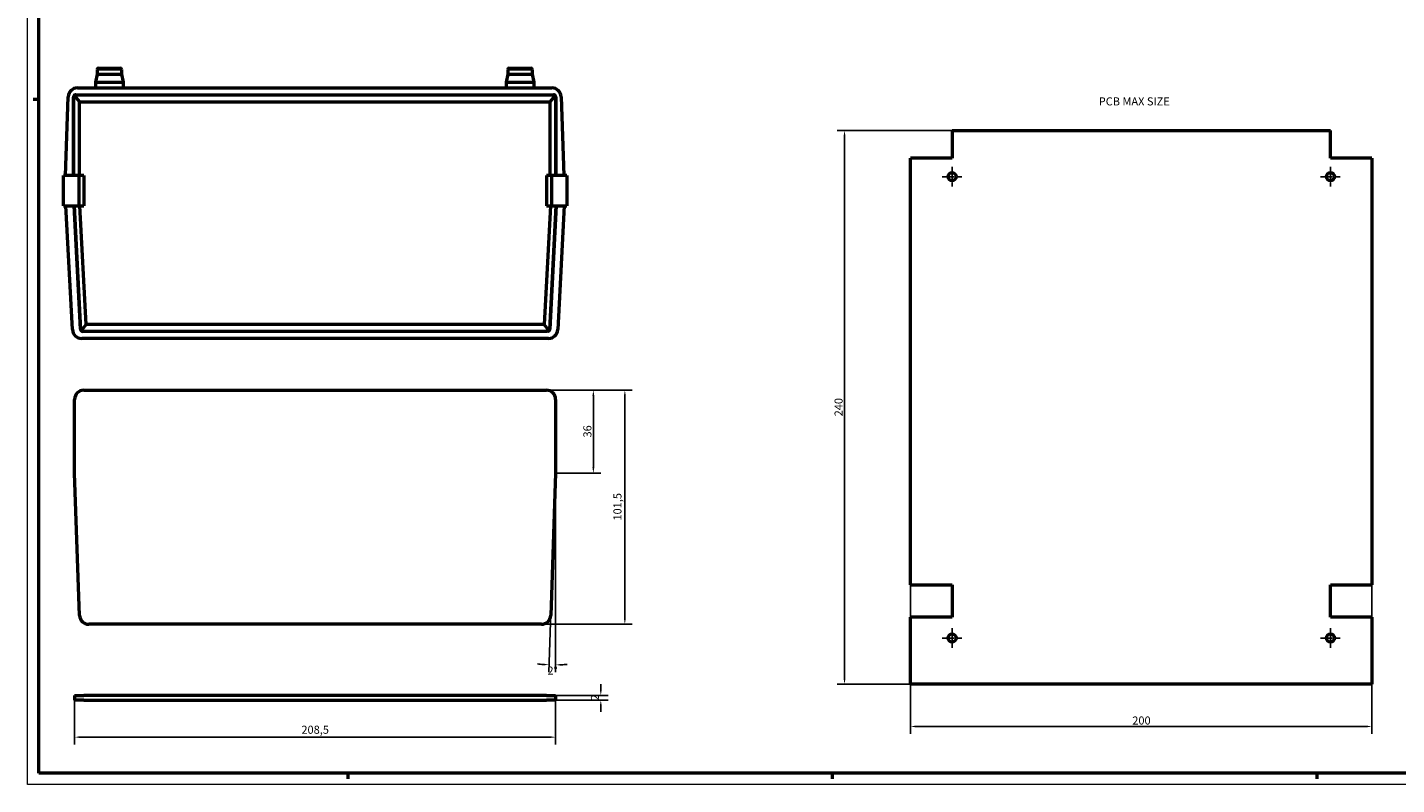
# Model space of a CAD drawing. Extents: x 0 to 1189, y 0 to 841.
# Drawn here: x 0 to 593, y 0 to 328 of the extents above; entities that cross this region are included whole.
import ezdxf

# ---------------------------------------------------------------- set-up
doc = ezdxf.new("R2010")
doc.units = 0
doc.linetypes.add('CHAIN', pattern=[0.3543, 0.2362, -0.0295, 0.0591, -0.0295])
doc.layers.get('0').update_dxf_attribs({"lineweight": 25})
for name, color, linetype, lineweight in [('Centro(ISO)', 179, 'CHAIN', 25), ('Geometria schizzo(ISO)', 7, 'Continuous', 50), ('Quote(ISO)', 7, 'Continuous', 25), ('Simboli(ISO)', 7, 'Continuous', 25), ('Spigoli tangenti visibili(ISO)', 251, 'Continuous', 30), ('Spigoli visibili(ISO)', 7, 'Continuous', 50)]:
    doc.layers.add(name, color=color, linetype=linetype, lineweight=lineweight)
doc.styles.add('DEFAULT-ISO~0', font='ARIAL.TTF')
doc.styles.add('Tabella-ISO', font='ARIAL.TTF')
doc.dimstyles.new('DEFAULT-ISO-Metodo 1b', dxfattribs={"dimtxt": 3.5, "dimasz": 2.5, "dimexe": 3.175, "dimexo": 0, "dimgap": 0.762, "dimtad": 1, "dimtoh": 1, "dimrnd": 1e-08, "dimtxsty": 'DEFAULT-ISO~0', "dimcen": 0.09, "dimdle": 10, "dimclrd": 2, "dimclre": 2, "dimclrt": 6, "dimazin": 2, "dimtfac": 0.714286, "dimtofl": 0, "dimtmove": 0, "dimatfit": 3, "dimfxl": 0, "dimtolj": 1, "dimlwd": 25, "dimlwe": 25, "dimarcsym": 0})

# ---------------------------------------------------------------- blocks, each defined once
blk = doc.blocks.new('Bordi A0')
at = {"layer": 'Geometria schizzo(ISO)', "color": 4, "lineweight": 18}
for p, q in [((0, 0), (0, 841)), ((1189, 0), (0, 0))]:
    blk.add_line(p, q, dxfattribs=at)
at = {"layer": 'Geometria schizzo(ISO)'}
for p, q in [((5, 5), (5, 836)), ((5, 297), (2.5, 297)), ((1184, 5), (5, 5)), ((139, 2.5), (139, 5)), ((349, 2.5), (349, 5)), ((559, 2.5), (559, 5))]:
    blk.add_line(p, q, dxfattribs=at)
blk = doc.blocks.new('*D9')
at = {"layer": 'Defpoints', "color": 0, "linetype": 'Continuous'}
for p in [(354.19, 283.56), (400.81, 283.56), (382.81, 43.56)]:
    blk.add_point(p, dxfattribs=at)
at = {"layer": 'Quote(ISO)', "color": 2, "linetype": 'Continuous', "lineweight": 25}
for p, q in [((400.81, 283.56), (351.02, 283.56)), ((354.19, 46.06), (354.19, 281.06)), ((382.81, 43.56), (351.02, 43.56))]:
    blk.add_line(p, q, dxfattribs=at)
at = {"layer": 'Quote(ISO)', "color": 2, "linetype": 'Continuous'}
for points in [[(353.78, 281.06), (354.61, 281.06), (354.19, 283.56)], [(353.78, 46.06), (354.61, 46.06), (354.19, 43.56)]]:
    blk.add_solid(points, dxfattribs=at)
at = {"layer": 'Quote(ISO)', "color": 6, "linetype": 'Continuous', "lineweight": 25, "insert": (349.86, 159.67), "char_height": 3.5, "attachment_point": 1, "rotation": 90, "style": 'DEFAULT-ISO~0'}
blk.add_mtext('\\A1;240', dxfattribs=at)
blk = doc.blocks.new('*D10')
at = {"layer": 'Defpoints', "color": 0, "linetype": 'Continuous'}
for p in [(382.81, 145.1), (582.81, 145.1), (582.81, 25.21)]:
    blk.add_point(p, dxfattribs=at)
at = {"layer": 'Quote(ISO)', "color": 2, "linetype": 'Continuous', "lineweight": 25}
for p, q in [((382.81, 145.1), (382.81, 22.04)), ((582.81, 145.1), (582.81, 22.04)), ((385.31, 25.21), (580.31, 25.21))]:
    blk.add_line(p, q, dxfattribs=at)
at = {"layer": 'Quote(ISO)', "color": 2, "linetype": 'Continuous'}
for points in [[(385.31, 25.63), (385.31, 24.8), (382.81, 25.21)], [(580.31, 25.63), (580.31, 24.8), (582.81, 25.21)]]:
    blk.add_solid(points, dxfattribs=at)
at = {"layer": 'Quote(ISO)', "color": 6, "linetype": 'Continuous', "lineweight": 25, "insert": (478.92, 29.55), "char_height": 3.5, "attachment_point": 1, "style": 'DEFAULT-ISO~0'}
blk.add_mtext('\\A1;200', dxfattribs=at)
blk = doc.blocks.new('*D61')
at = {"layer": 'Defpoints', "color": 0, "linetype": 'Continuous'}
for p in [(20.47, 36.58), (228.97, 36.58), (228.97, 20.58)]:
    blk.add_point(p, dxfattribs=at)
at = {"layer": 'Quote(ISO)', "color": 2, "linetype": 'Continuous', "lineweight": 25}
for p, q in [((20.47, 36.58), (20.47, 17.41)), ((228.97, 36.58), (228.97, 17.41)), ((22.97, 20.58), (226.47, 20.58))]:
    blk.add_line(p, q, dxfattribs=at)
at = {"layer": 'Quote(ISO)', "color": 2, "linetype": 'Continuous'}
for points in [[(22.97, 21), (22.97, 20.17), (20.47, 20.58)], [(226.47, 21), (226.47, 20.17), (228.97, 20.58)]]:
    blk.add_solid(points, dxfattribs=at)
at = {"layer": 'Quote(ISO)', "color": 6, "linetype": 'Continuous', "lineweight": 25, "insert": (118.78, 25.55), "char_height": 3.5, "attachment_point": 1, "style": 'DEFAULT-ISO~0'}
blk.add_mtext('\\A1;208,5', dxfattribs=at)
blk = doc.blocks.new('*D62')
at = {"layer": 'Defpoints', "color": 0, "linetype": 'Continuous'}
for p in [(226.97, 38.58), (226.97, 36.58), (248.55, 38.58)]:
    blk.add_point(p, dxfattribs=at)
at = {"layer": 'Quote(ISO)', "color": 2, "linetype": 'Continuous', "lineweight": 25}
for p, q in [((248.55, 41.08), (248.55, 43.58)), ((226.97, 38.58), (251.72, 38.58)), ((226.97, 36.58), (251.72, 36.58)), ((248.55, 34.08), (248.55, 31.58))]:
    blk.add_line(p, q, dxfattribs=at)
at = {"layer": 'Quote(ISO)', "color": 2, "linetype": 'Continuous'}
for points in [[(248.13, 41.08), (248.96, 41.08), (248.55, 38.58)], [(248.13, 34.08), (248.96, 34.08), (248.55, 36.58)]]:
    blk.add_solid(points, dxfattribs=at)
at = {"layer": 'Quote(ISO)', "color": 6, "linetype": 'Continuous', "lineweight": 25, "insert": (244.27, 36.42), "char_height": 3.5, "attachment_point": 1, "rotation": 90, "style": 'DEFAULT-ISO~0'}
blk.add_mtext('\\A1;2', dxfattribs=at)
blk = doc.blocks.new('*D63')
at = {"layer": 'Defpoints', "color": 0, "linetype": 'Continuous'}
for p in [(224.97, 171), (258.97, 171), (222.82, 69.5)]:
    blk.add_point(p, dxfattribs=at)
at = {"layer": 'Quote(ISO)', "color": 2, "linetype": 'Continuous', "lineweight": 25}
for p, q in [((224.97, 171), (262.15, 171)), ((258.97, 72), (258.97, 168.5)), ((222.82, 69.5), (262.15, 69.5))]:
    blk.add_line(p, q, dxfattribs=at)
at = {"layer": 'Quote(ISO)', "color": 2, "linetype": 'Continuous'}
for points in [[(258.56, 168.5), (259.39, 168.5), (258.97, 171)], [(258.56, 72), (259.39, 72), (258.97, 69.5)]]:
    blk.add_solid(points, dxfattribs=at)
at = {"layer": 'Quote(ISO)', "color": 6, "linetype": 'Continuous', "lineweight": 25, "insert": (254.01, 114.49), "char_height": 3.5, "attachment_point": 1, "rotation": 90, "style": 'DEFAULT-ISO~0'}
blk.add_mtext('\\A1;101,5', dxfattribs=at)
blk = doc.blocks.new('*D64')
at = {"layer": 'Defpoints', "color": 0, "linetype": 'Continuous'}
for p in [(228.97, 135), (228.97, 134.99), (228.97, 134.99), (227.04, 51.95)]:
    blk.add_point(p, dxfattribs=at)
at = {"layer": 'Quote(ISO)', "color": 2, "linetype": 'Continuous', "lineweight": 25}
for q in [(225.96, 48.8), (228.97, 48.75)]:
    blk.add_line((228.97, 134.99), q, dxfattribs=at)
for start, end in [(264.55142, 266.27571), (271.72429, 273.44858)]:
    blk.add_arc((228.97, 135), 83.07, start, end, dxfattribs=at)
at = {"layer": 'Quote(ISO)', "color": 2, "linetype": 'Continuous'}
for points in [[(223.6, 52.51), (223.56, 51.68), (226.08, 51.97)], [(231.48, 51.54), (231.47, 52.38), (228.97, 51.92)]]:
    blk.add_solid(points, dxfattribs=at)
at = {"layer": 'Quote(ISO)', "color": 6, "linetype": 'Continuous', "lineweight": 25, "insert": (225.42, 51.17), "char_height": 3.5, "attachment_point": 1, "style": 'DEFAULT-ISO~0'}
blk.add_mtext('\\A1;2°', dxfattribs=at)
blk = doc.blocks.new('*D65')
at = {"layer": 'Defpoints', "color": 0, "linetype": 'Continuous'}
for p in [(224.97, 171), (228.97, 135), (245.32, 135)]:
    blk.add_point(p, dxfattribs=at)
at = {"layer": 'Quote(ISO)', "color": 2, "linetype": 'Continuous', "lineweight": 25}
for p, q in [((224.97, 171), (248.49, 171)), ((245.32, 168.5), (245.32, 137.5)), ((228.97, 135), (248.49, 135))]:
    blk.add_line(p, q, dxfattribs=at)
at = {"layer": 'Quote(ISO)', "color": 2, "linetype": 'Continuous'}
for points in [[(244.9, 168.5), (245.73, 168.5), (245.32, 171)], [(244.9, 137.5), (245.73, 137.5), (245.32, 135)]]:
    blk.add_solid(points, dxfattribs=at)
at = {"layer": 'Quote(ISO)', "color": 6, "linetype": 'Continuous', "lineweight": 25, "insert": (240.98, 150.49), "char_height": 3.5, "attachment_point": 1, "rotation": 90, "style": 'DEFAULT-ISO~0'}
blk.add_mtext('\\A1;36', dxfattribs=at)

msp = doc.modelspace()

# ---------------------------------------------------------------- linework, layer by layer
at = {"layer": 'Centro(ISO)', "linetype": 'CHAIN', "ltscale": 9.445163}
for p, q in [((400.809, 267.81), (400.809, 259.31)), ((564.809, 267.81), (564.809, 259.31)), ((405.059, 263.56), (396.559, 263.56)), ((569.059, 263.56), (560.559, 263.56)), ((400.809, 67.81), (400.809, 59.31)), ((564.809, 67.81), (564.809, 59.31)), ((405.059, 63.56), (396.559, 63.56)), ((569.059, 63.56), (560.559, 63.56))]:
    msp.add_line(p, q, dxfattribs=at)
at = {"layer": 'Spigoli tangenti visibili(ISO)'}
for p, q in [((30.34, 310.065), (40.71, 310.065)), ((208.34, 310.065), (218.71, 310.065))]:
    msp.add_line(p, q, dxfattribs=at)
at = {"layer": 'Spigoli visibili(ISO)'}
for p, q in [((30.275, 310.065), (30.275, 308.065)), ((30.775, 310.565), (40.275, 310.565)), ((40.775, 310.065), (40.775, 308.065)), ((208.275, 310.065), (208.275, 308.065)), ((208.775, 310.565), (218.275, 310.565)), ((218.775, 310.065), (218.775, 308.065)), ((30.275, 308.065), (29.525, 304.565)), ((29.525, 304.565), (41.525, 304.565)), ((29.525, 304.565), (29.525, 302.065)), ((30.275, 308.065), (40.775, 308.065)), ((40.775, 308.065), (41.525, 304.565)), ((41.525, 304.565), (41.525, 302.065)), ((208.275, 308.065), (207.525, 304.565)), ((207.525, 304.565), (219.525, 304.565)), ((207.525, 304.565), (207.525, 302.065)), ((208.275, 308.065), (218.775, 308.065)), ((218.775, 308.065), (219.525, 304.565)), ((219.525, 304.565), (219.525, 302.065)), ((16.525, 264.065), (17.717, 298.205)), ((20.025, 264.065), (20.025, 298.065)), ((20.029, 298.151), (20.029, 264.065)), ((20.295, 298.749), (22.529, 296.086)), ((21.025, 299.065), (228.025, 299.065)), ((21.715, 302.065), (227.335, 302.065)), ((228.755, 298.749), (226.521, 296.086)), ((229.021, 264.065), (229.021, 298.151)), ((229.025, 298.065), (229.025, 264.065)), ((231.333, 298.205), (232.525, 264.065)), ((22.529, 264.065), (22.529, 296.086)), ((22.529, 296.065), (226.521, 296.065)), ((226.521, 296.086), (226.521, 264.065)), ((22.325, 264.065), (15.625, 264.065)), ((15.625, 250.865), (15.625, 264.065)), ((24.425, 264.065), (22.325, 264.065)), ((22.325, 264.065), (22.325, 250.865)), ((24.425, 264.065), (24.425, 250.865)), ((225.025, 264.065), (225.025, 250.865)), ((227.125, 264.065), (225.025, 264.065)), ((233.825, 264.065), (227.125, 264.065)), ((227.125, 264.065), (227.125, 250.865)), ((233.825, 264.065), (233.825, 250.865)), ((15.625, 250.865), (22.325, 250.865)), ((19.535, 197.256), (16.725, 250.865)), ((23.026, 197.413), (20.225, 250.865)), ((20.23, 250.865), (23.036, 197.316)), ((22.325, 250.865), (24.425, 250.865)), ((25.428, 199.447), (22.733, 250.865)), ((226.717, 250.865), (224.022, 199.447)), ((225.025, 250.865), (227.125, 250.865)), ((226.414, 197.316), (229.22, 250.865)), ((229.225, 250.865), (226.424, 197.413)), ((227.125, 250.865), (233.825, 250.865)), ((232.725, 250.865), (229.915, 197.256)), ((23.314, 196.762), (25.428, 199.447)), ((225.425, 196.465), (24.025, 196.465)), ((224.023, 199.465), (25.427, 199.465)), ((226.136, 196.762), (224.022, 199.447)), ((225.921, 193.465), (23.529, 193.465)), ((20.475, 134.998), (20.475, 166.998)), ((24.475, 170.998), (224.975, 170.998)), ((228.975, 166.998), (228.975, 134.998)), ((22.627, 73.359), (20.475, 134.998)), ((228.975, 134.998), (226.822, 73.359)), ((222.825, 69.498), (26.625, 69.498)), ((20.475, 38.583), (20.475, 36.583)), ((20.475, 38.583), (24.475, 38.583)), ((24.475, 36.583), (20.475, 36.583)), ((224.975, 38.583), (24.475, 38.583)), ((24.475, 36.583), (224.975, 36.583)), ((224.975, 38.583), (228.975, 38.583)), ((228.975, 36.583), (224.975, 36.583)), ((228.975, 38.583), (228.975, 36.583))]:
    msp.add_line(p, q, dxfattribs=at)
at = {"layer": 'Spigoli visibili(ISO)', "color": 5}
for p, q in [((400.809, 283.56), (400.809, 271.56)), ((400.809, 283.56), (564.809, 283.56)), ((564.809, 271.56), (564.809, 283.56)), ((400.809, 271.56), (382.809, 271.56)), ((382.809, 86.56), (382.809, 271.56)), ((582.809, 271.56), (564.809, 271.56)), ((582.809, 271.56), (582.809, 86.56)), ((382.809, 86.56), (400.809, 86.56)), ((400.809, 86.56), (400.809, 72.56)), ((564.809, 72.56), (564.809, 86.56)), ((564.809, 86.56), (582.809, 86.56)), ((400.809, 72.56), (382.809, 72.56)), ((382.809, 43.56), (382.809, 72.56)), ((582.809, 72.56), (564.809, 72.56)), ((582.809, 72.56), (582.809, 43.56)), ((582.809, 43.56), (382.809, 43.56))]:
    msp.add_line(p, q, dxfattribs=at)
for centre in [(400.809, 263.56), (564.809, 263.56), (400.809, 63.56), (564.809, 63.56)]:
    msp.add_circle(centre, 1.75, dxfattribs=at)
at = {"layer": 'Spigoli visibili(ISO)'}
for centre, radius, start, end in [((30.775, 310.065), 0.5, 90, 180), ((40.275, 310.065), 0.5, 0, 90), ((208.775, 310.065), 0.5, 90, 180), ((218.275, 310.065), 0.5, 0, 90), ((21.715, 298.065), 4, 90, 178), ((21.025, 298.065), 1, 90, 180), ((227.335, 298.065), 4, 2, 90), ((228.025, 298.065), 1, 0, 90), ((23.529, 197.465), 4, 183, 270), ((24.025, 197.465), 1, 183, 270), ((225.425, 197.465), 1, 270, 357), ((225.921, 197.465), 4, 270, 357), ((24.475, 166.998), 4, 90, 180), ((224.975, 166.998), 4, 0, 90), ((26.625, 73.498), 4, 182, 270), ((222.825, 73.498), 4, 270, 358)]:
    msp.add_arc(centre, radius, start, end, dxfattribs=at)

# ---------------------------------------------------------------- block references
msp.add_blockref('Bordi A0', (0, 0))

# ---------------------------------------------------------------- texts
at = {"layer": 'Simboli(ISO)', "color": 7, "insert": (464.384, 297.966), "char_height": 3.5, "width": 34.24238, "attachment_point": 1, "style": 'Tabella-ISO'}
msp.add_mtext('{\\fArial|b0|i0;\\H3.5000;PCB MAX SIZE}', dxfattribs=at)

# ---------------------------------------------------------------- dimensions: what is measured, and where the dimension line sits
at = {"layer": 'Quote(ISO)', "color": 2, "linetype": 'Continuous', "lineweight": 25}
for base, p1, p2, angle, override, picture, middle in [((354.192, 283.56), (382.809, 43.56), (400.809, 283.56), 90, {"dimtoh": 0, "dimdec": 2, "dimtp": 0, "dimtm": 0, "dimtdec": 2, "dimtmove": 1}, '*D9', (354.192, 163.56)), ((258.975, 170.998), (222.825, 69.498), (224.975, 170.998), 90, {"dimtoh": 0, "dimdec": 2, "dimtp": 0, "dimtm": 0, "dimtdec": 2, "dimtmove": 1}, '*D63', (258.975, 120.248)), ((245.315, 134.998), (224.975, 170.998), (228.975, 134.998), 90, {"dimtoh": 0, "dimdec": 2, "dimtp": 0, "dimtm": 0, "dimtdec": 2, "dimtmove": 1}, '*D65', (245.315, 152.998)), ((248.546, 38.583), (226.975, 36.583), (226.975, 38.583), 270, {"dimtoh": 0, "dimdec": 2, "dimtp": 0, "dimtm": 0, "dimtdec": 2, "dimtmove": 1}, '*D62', (248.546, 37.583)), ((228.975, 20.583), (20.475, 36.583), (228.975, 36.583), 180, {"dimdec": 2, "dimtp": 0, "dimtm": 0, "dimtdec": 2}, '*D61', (124.725, 20.583))]:
    dim = msp.add_linear_dim(base=base, p1=p1, p2=p2, angle=angle, dimstyle='DEFAULT-ISO-Metodo 1b', override=override, dxfattribs=at)
    dim.commit()
    dim.dimension.update_dxf_attribs({"geometry": picture, "text_midpoint": middle, "dimtype": 160})
dim = msp.add_linear_dim(base=(582.809, 25.214), p1=(382.809, 145.105), p2=(582.809, 145.105), dimstyle='DEFAULT-ISO-Metodo 1b', override={"dimtoh": 0, "dimdec": 2, "dimtp": 0, "dimtm": 0, "dimtdec": 2}, dxfattribs=at)
dim.commit()
dim.dimension.update_dxf_attribs({"geometry": '*D10', "text_midpoint": (482.809, 25.214), "dimtype": 160})
dim = msp.add_angular_dim_3p(base=(227.04193, 51.94586), center=(228.975, 134.99815), p1=(228.97465, 134.98815), p2=(228.975, 134.98815), dimstyle='DEFAULT-ISO-Metodo 1b', override={"dimtad": 2, "dimtih": 1, "dimadec": 2, "dimtp": 0, "dimtm": 0, "dimtdec": 2}, dxfattribs=at)
dim.commit()
dim.dimension.update_dxf_attribs({"geometry": '*D64', "text_midpoint": (227.52514, 51.93602), "dimtype": 165})

doc.saveas('drawing.dxf')
